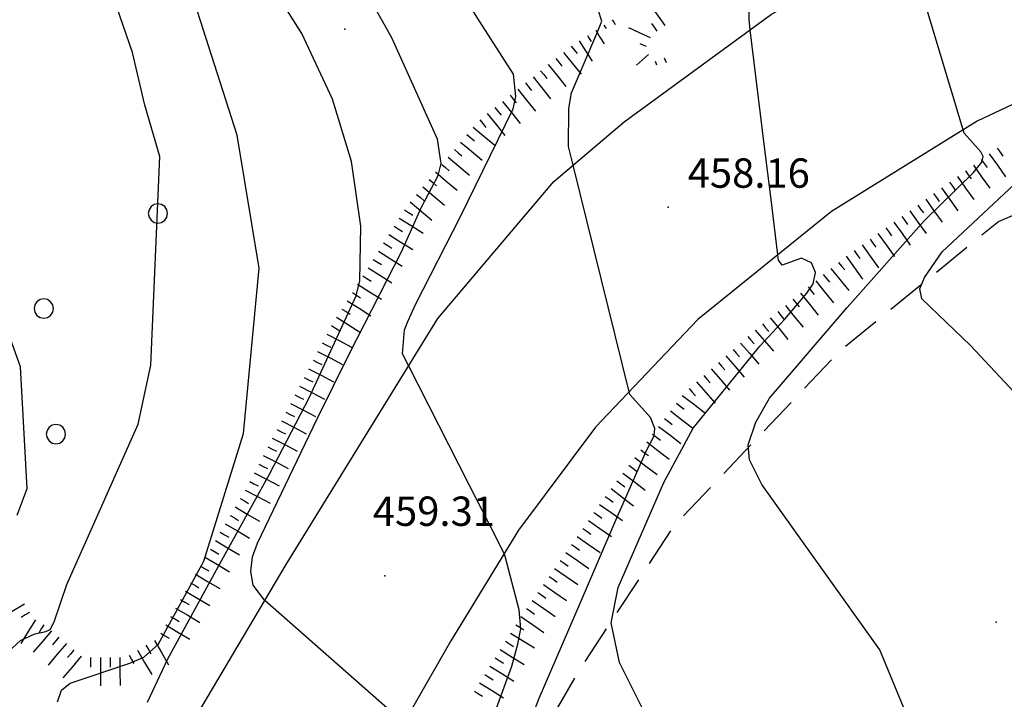
# Model space of a CAD drawing. Extents: x 2384759 to 2387884, y 4758947 to 4760987.
# Drawn here: x 2385876 to 2385902, y 4760394 to 4760411 of the extents above; entities that cross this region are included whole.
import ezdxf

# ---------------------------------------------------------------- set-up
doc = ezdxf.new("R2010")
doc.units = 0
doc.header["$LTSCALE"] = 0.5
doc.header["$MEASUREMENT"] = 0
doc.linetypes.add('LIMCOLT', pattern=[3, 2, -1])
for name, color, linetype in [('alberi isolati di particolare interesse', 1, 'Continuous'), ('ciglio di terrapieno', 1, 'Continuous'), ('curva di livello ordinaria direttrice di determ. certa', 3, 'Continuous'), ('curva di livello ordinaria intermedia di determ. certa', 1, 'Continuous'), ('Inv_curva di livello ordinaria direttrice di determ. certa', 3, 'Continuous'), ('Inv_curva di livello ordinaria intermedia di determ. certa', 1, 'Continuous'), ('limite di coltura agraria', 1, 'LIMCOLT'), ('punto quotato isolato', 3, 'Continuous'), ('strada ordinaria', 5, 'Continuous'), ('Valore punto quotato', 6, 'Continuous')]:
    doc.layers.add(name, color=color, linetype=linetype)
doc.layers.get('0').off()
doc.layers.get('0').freeze()
doc.styles.add('Style07', font='Arial', dxfattribs={"height": 0.2})

# ---------------------------------------------------------------- blocks, each defined once
blk = doc.blocks.new('SCART_C')
for p, q in [((0, 0), (0.5, 0)), ((0.5, 0), (1, 0))]:
    blk.add_line(p, q)
blk = doc.blocks.new('SCART_L')
for p, q in [((0, 0), (0.8, 0)), ((0.8, 0), (1.6, 0))]:
    blk.add_line(p, q)
blk = doc.blocks.new('CERCHIO')
for p, q in [((-0.457, 0.189), (-0.495, 0)), ((-0.495, 0), (-0.457, -0.189)), ((-0.35, 0.35), (-0.457, 0.189)), ((-0.189, 0.457), (-0.35, 0.35)), ((0, 0.495), (-0.189, 0.457)), ((0.189, 0.457), (0, 0.495)), ((0.35, 0.35), (0.189, 0.457)), ((0.457, 0.189), (0.35, 0.35)), ((0.495, 0), (0.457, 0.189)), ((0.457, -0.189), (0.495, 0)), ((-0.457, -0.189), (-0.35, -0.35)), ((-0.35, -0.35), (-0.189, -0.457)), ((-0.189, -0.457), (0, -0.495)), ((0, -0.495), (0.189, -0.457)), ((0.189, -0.457), (0.35, -0.35)), ((0.35, -0.35), (0.457, -0.189))]:
    blk.add_line(p, q)

msp = doc.modelspace()

# ---------------------------------------------------------------- linework, layer by layer
at = {"layer": 'curva di livello ordinaria direttrice di determ. certa', "linetype": 'Continuous', "flags": 128}
for points in [[(2385879.596, 4760393.565), (2385880.106, 4760394.651), (2385881.41, 4760397.038), (2385882.717, 4760399.396), (2385883.733, 4760401.341), (2385884.935, 4760403.947), (2385885.025, 4760404.336), (2385885.051, 4760405.728), (2385884.819, 4760407.381), (2385884.329, 4760408.979), (2385883.542, 4760410.654), (2385882.937, 4760411.617)], [(2385899.643, 4760391.724), (2385898.333, 4760394.906), (2385895.313, 4760399.124), (2385894.992, 4760399.759), (2385894.964, 4760400.145), (2385895.154, 4760400.721), (2385895.508, 4760401.337), (2385897.495, 4760403.656), (2385899.462, 4760405.869), (2385900.724, 4760407.107), (2385900.938, 4760407.37), (2385900.974, 4760407.512), (2385900.91, 4760407.627), (2385900.483, 4760408.109), (2385900.459, 4760408.19)]]:
    msp.add_lwpolyline(points, dxfattribs=at)
at = {"layer": 'curva di livello ordinaria intermedia di determ. certa', "linetype": 'Continuous', "flags": 128}
for points in [[(2385890.484, 4760407.292), (2385890.367, 4760407.767), (2385890.374, 4760408.74), (2385890.441, 4760409.141), (2385891.088, 4760410.657), (2385891.217, 4760410.972), (2385890.933, 4760411.848), (2385890.265, 4760412.611), (2385889.707, 4760413.554), (2385889.635, 4760414.162), (2385889.739, 4760415.091), (2385889.958, 4760416.083), (2385889.67, 4760416.789), (2385886.457, 4760420.262), (2385881.835, 4760426.389), (2385879.802, 4760428.694), (2385876.279, 4760431.563)], [(2385895.016, 4760410.749), (2385894.984, 4760411.012), (2385894.978, 4760411.733), (2385894.654, 4760412.139), (2385894.308, 4760412.239), (2385894.01, 4760412.288), (2385893.149, 4760412.248), (2385892.762, 4760412.481), (2385892.671, 4760413.558), (2385892.791, 4760414.078), (2385892.968, 4760415.551), (2385892.069, 4760417.915), (2385891.503, 4760419.611), (2385889.052, 4760422.912), (2385884.776, 4760426.871), (2385884.497, 4760427.144)], [(2385875.572, 4760394.434), (2385875.632, 4760394.491), (2385876.347, 4760395.139), (2385876.716, 4760395.315), (2385876.996, 4760395.374), (2385877.112, 4760395.422), (2385877.21, 4760395.62), (2385877.536, 4760396.574), (2385879.357, 4760400.667), (2385879.683, 4760402.177), (2385879.913, 4760407.508), (2385879.53, 4760408.826), (2385879.216, 4760410.17), (2385878.816, 4760411.325), (2385878.691, 4760412.068), (2385878.852, 4760412.739), (2385879.058, 4760413.446), (2385879.13, 4760413.591)], [(2385877.294, 4760393.571), (2385877.395, 4760393.869), (2385877.623, 4760394.052), (2385879.145, 4760394.564), (2385879.504, 4760394.716), (2385879.867, 4760395.038), (2385881.04, 4760397.168), (2385882.049, 4760400.431), (2385882.454, 4760404.655), (2385881.891, 4760408.06), (2385880.731, 4760411.679), (2385880.726, 4760412.369), (2385880.794, 4760413.025), (2385880.962, 4760413.522), (2385880.997, 4760413.591)], [(2385882.598, 4760396.163), (2385882.59, 4760396.169), (2385882.303, 4760396.558), (2385882.242, 4760396.901), (2385882.285, 4760397.282), (2385882.413, 4760397.626), (2385883.934, 4760400.806), (2385884.774, 4760402.49), (2385886.095, 4760405.072), (2385886.603, 4760406.218), (2385887.03, 4760407.028), (2385887.112, 4760407.335), (2385887.016, 4760407.952), (2385885.849, 4760410.547), (2385885.611, 4760410.967)], [(2385886.277, 4760402.166), (2385886.124, 4760402.467), (2385886.17, 4760403.078), (2385886.255, 4760403.297), (2385886.461, 4760403.749), (2385887.599, 4760405.959), (2385888.949, 4760408.732), (2385889.019, 4760409.045), (2385888.961, 4760409.617), (2385888.092, 4760410.967)], [(2385904.297, 4760397.163), (2385902.516, 4760400.42), (2385902.022, 4760401.219), (2385900.65, 4760402.677), (2385899.407, 4760403.875), (2385899.349, 4760404.132), (2385899.468, 4760404.423), (2385899.926, 4760405.079), (2385902.56, 4760407.538), (2385905.166, 4760409.204), (2385905.536, 4760409.41), (2385905.933, 4760409.546), (2385906.234, 4760409.697), (2385906.416, 4760409.873), (2385906.526, 4760410.083), (2385906.587, 4760410.631), (2385906.561, 4760410.788)], [(2385876.268, 4760398.341), (2385876.522, 4760399.025), (2385876.348, 4760402.133), (2385875.021, 4760405.822)], [(2385897.661, 4760373.186), (2385897.884, 4760374.648), (2385897.19, 4760379.556), (2385896.459, 4760384.195), (2385894.661, 4760388.915), (2385892.928, 4760392.057), (2385891.667, 4760394.582), (2385891.461, 4760395.596), (2385891.637, 4760396.493), (2385892.804, 4760399.182), (2385893.552, 4760400.567), (2385895.262, 4760402.664), (2385895.896, 4760403.353), (2385896.178, 4760403.685), (2385896.46, 4760404.017), (2385896.627, 4760404.257), (2385896.687, 4760404.546), (2385896.582, 4760404.795), (2385896.329, 4760404.91), (2385895.828, 4760404.735), (2385895.741, 4760404.861), (2385895.724, 4760404.998)], [(2385892.067, 4760367.167), (2385892.689, 4760368.571), (2385893.77, 4760371.581), (2385894.098, 4760372.809), (2385894.366, 4760374.925), (2385892.673, 4760383.495), (2385891.59, 4760386.339), (2385890.35, 4760388.967), (2385889.564, 4760390.299), (2385888.999, 4760391.417), (2385889.019, 4760392.097), (2385889.617, 4760393.663), (2385890.674, 4760396.112), (2385891.106, 4760397.122), (2385891.602, 4760398.275), (2385892.358, 4760399.999), (2385892.556, 4760400.369), (2385892.572, 4760400.563), (2385892.466, 4760400.84), (2385891.935, 4760401.426), (2385891.917, 4760401.497)], [(2385888.394, 4760393.059), (2385888.914, 4760394.487), (2385889.069, 4760395.048), (2385889.147, 4760395.443), (2385889.104, 4760395.922), (2385888.74, 4760397.32), (2385888.722, 4760397.357)]]:
    msp.add_lwpolyline(points, dxfattribs=at)
at = {"layer": 'Inv_curva di livello ordinaria direttrice di determ. certa', "linetype": 'Continuous', "flags": 128}
msp.add_lwpolyline([(2385900.459, 4760408.19), (2385899.039, 4760412.93)], dxfattribs=at)
at = {"layer": 'Inv_curva di livello ordinaria intermedia di determ. certa', "linetype": 'Continuous', "flags": 128}
for points in [[(2385885.611, 4760410.967), (2385885.061, 4760411.938), (2385884.985, 4760412.317)], [(2385888.092, 4760410.967), (2385887.839, 4760411.361), (2385887.348, 4760412.129), (2385887.274, 4760412.317)], [(2385895.724, 4760404.998), (2385895.55, 4760406.413), (2385895.383, 4760407.763), (2385895.016, 4760410.749)], [(2385891.917, 4760401.497), (2385890.484, 4760407.292)], [(2385888.722, 4760397.357), (2385888.512, 4760397.77), (2385887.826, 4760399.12), (2385886.277, 4760402.166)], [(2385886.158, 4760393.038), (2385882.598, 4760396.163)]]:
    msp.add_lwpolyline(points, dxfattribs=at)
at = {"layer": 'limite di coltura agraria', "linetype": 'LIMCOLT', "flags": 128}
msp.add_lwpolyline([(2385827.73, 4760304.414), (2385825.345, 4760310.754), (2385835.295, 4760315.71), (2385845.492, 4760323.966), (2385855.655, 4760335.366), (2385862.772, 4760343.126), (2385869.132, 4760353.53), (2385875.637, 4760368.316), (2385881.827, 4760379.135), (2385887.267, 4760388.504), (2385890.638, 4760394.371), (2385893.064, 4760398.067), (2385897.304, 4760402.54), (2385901.364, 4760405.854), (2385905.884, 4760407.743), (2385916.065, 4760410.288), (2385927.29, 4760410.978), (2385941.214, 4760411.493), (2385950.548, 4760411.224), (2385958.41, 4760409.777), (2385964.054, 4760408.132), (2385967.826, 4760407.793)], dxfattribs=at)
at = {"layer": 'punto quotato isolato', "linetype": 'Continuous'}
for p in [(2385884.642, 4760410.767), (2385892.915, 4760406.213), (2385885.671, 4760396.79), (2385901.305, 4760395.613)]:
    msp.add_point(p, dxfattribs=at)
at = {"layer": 'strada ordinaria', "linetype": 'Continuous', "flags": 128}
for points in [[(2385880.171, 4760392.064), (2385883.143, 4760397.084), (2385887.021, 4760403.371), (2385889.993, 4760406.877), (2385891.791, 4760408.399), (2385895.56, 4760411.146), (2385898.575, 4760412.747), (2385899.693, 4760413.189)], [(2385904.527, 4760410.165), (2385900.821, 4760408.415), (2385897.094, 4760406.102), (2385893.675, 4760403.347), (2385891.06, 4760400.596), (2385889.091, 4760397.959), (2385887.357, 4760395.132), (2385885.224, 4760391.406)]]:
    msp.add_lwpolyline(points, dxfattribs=at)

# ---------------------------------------------------------------- block references
at = {"layer": 'alberi isolati di particolare interesse', "xscale": 0.5, "yscale": 0.5, "zscale": 0.5}
for p in [(2385879.865, 4760406.057), (2385876.945, 4760403.625), (2385877.257, 4760400.415)]:
    msp.add_blockref('CERCHIO', p, dxfattribs=at)
at = {"layer": 'ciglio di terrapieno'}
for name, p, xscale, yscale, zscale, rotation in [('SCART_L', (2385892.84, 4760410.864), 0.4499999999858809, 0.4499999999858809, 0.4499999999858809, 126.1252119140204), ('SCART_C', (2385891.272, 4760410.872), 0.1004924194166078, 0.1004924194166078, 0.1004924194166078, 302.217035268836), ('SCART_L', (2385891.484, 4760411.005), 0.08761522113516207, 0.08761522113516207, 0.08761522113516207, 302.2170353096771), ('SCART_C', (2385892.638, 4760410.716), 0.2418966058771724, 0.2418966058771724, 0.2418966058771724, 126.1252119114428), ('SCART_L', (2385891.061, 4760410.739), 0.2592391970126778, 0.2592391970126778, 0.2592391970126778, 302.2170353398338), ('SCART_L', (2385892.462, 4760410.548), 0.3820224890975075, 0.3820224890975075, 0.3820224890975075, 155.4982725947584), ('SCART_L', (2385890.638, 4760410.472), 0.3861707223016026, 0.3861707223016026, 0.3861707223016026, 302.2170353165565), ('SCART_C', (2385890.849, 4760410.606), 0.1815524487597901, 0.1815524487597901, 0.1815524487597901, 302.2170353387853), ('SCART_C', (2385892.358, 4760410.32), 0.1789502870539431, 0.1789502870539431, 0.1789502870539431, 155.4982725020215), ('SCART_L', (2385890.237, 4760410.174), 0.450000000045891, 0.450000000045891, 0.450000000045891, 308.8173491957309), ('SCART_C', (2385890.432, 4760410.331), 0.2439646725909218, 0.2439646725909218, 0.2439646725909218, 308.8173491851181), ('SCART_L', (2385892.413, 4760410.116), 0.2538607962835613, 0.2538607962835613, 0.2538607962835613, 221.0075941832569), ('SCART_L', (2385889.848, 4760409.861), 0.450000000045891, 0.450000000045891, 0.450000000045891, 308.8173491957309), ('SCART_C', (2385890.042, 4760410.017), 0.2499999999203162, 0.2499999999203162, 0.2499999999203162, 308.8173491846857), ('SCART_C', (2385892.582, 4760409.949), 0.09698423743083054, 0.09698423743083054, 0.09698423743083054, 290.2407001187303), ('SCART_L', (2385892.817, 4760410.035), 0.0799694289423561, 0.0799694289423561, 0.0799694289423561, 290.2407000258095), ('SCART_C', (2385889.653, 4760409.704), 0.2499999999203162, 0.2499999999203162, 0.2499999999203162, 308.8173491846857), ('SCART_C', (2385889.263, 4760409.391), 0.2499999999203162, 0.2499999999203162, 0.2499999999203162, 308.8173491846857), ('SCART_L', (2385889.458, 4760409.547), 0.450000000045891, 0.450000000045891, 0.450000000045891, 308.8173491957309), ('SCART_L', (2385889.068, 4760409.234), 0.450000000045891, 0.450000000045891, 0.450000000045891, 308.8173491957309), ('SCART_L', (2385888.679, 4760408.92), 0.450000000045891, 0.450000000045891, 0.450000000045891, 308.8173491957309), ('SCART_C', (2385888.874, 4760409.077), 0.2499999999203162, 0.2499999999203162, 0.2499999999203162, 308.8173491846857), ('SCART_L', (2385888.289, 4760408.607), 0.450000000045891, 0.450000000045891, 0.450000000045891, 308.8173491957309), ('SCART_C', (2385888.484, 4760408.764), 0.2499999999203162, 0.2499999999203162, 0.2499999999203162, 308.8173491846857), ('SCART_C', (2385888.094, 4760408.45), 0.2499999999203162, 0.2499999999203162, 0.2499999999203162, 308.8173491846857), ('SCART_L', (2385887.929, 4760408.264), 0.4500000000272857, 0.4500000000272857, 0.4500000000272857, 319.9410751131443), ('SCART_L', (2385887.607, 4760407.881), 0.4500000000272857, 0.4500000000272857, 0.4500000000272857, 319.9410751131443), ('SCART_C', (2385887.768, 4760408.073), 0.2499999998162602, 0.2499999998162602, 0.2499999998162602, 319.9410751212933), ('SCART_C', (2385887.446, 4760407.69), 0.2499999998162602, 0.2499999998162602, 0.2499999998162602, 319.9410751212933), ('SCART_C', (2385901.332, 4760407.726), 0.2500000001219699, 0.2500000001219699, 0.2500000001219699, 305.5816112355283), ('SCART_L', (2385887.285, 4760407.499), 0.4500000000272857, 0.4500000000272857, 0.4500000000272857, 319.9410751131443), ('SCART_C', (2385900.925, 4760407.435), 0.2500000001219699, 0.2500000001219699, 0.2500000001219699, 305.5816112355283), ('SCART_L', (2385901.128, 4760407.58), 0.4500000000409642, 0.4500000000409642, 0.4500000000409642, 305.5816112445058), ('SCART_L', (2385886.963, 4760407.116), 0.4500000000272857, 0.4500000000272857, 0.4500000000272857, 319.9410751131443), ('SCART_C', (2385887.124, 4760407.307), 0.2499999998162602, 0.2499999998162602, 0.2499999998162602, 319.9410751212933), ('SCART_C', (2385900.518, 4760407.144), 0.2500000001219699, 0.2500000001219699, 0.2500000001219699, 305.5816112355283), ('SCART_L', (2385900.722, 4760407.289), 0.4500000000409642, 0.4500000000409642, 0.4500000000409642, 305.5816112445058), ('SCART_C', (2385886.802, 4760406.925), 0.2499999998162602, 0.2499999998162602, 0.2499999998162602, 319.9410751212933), ('SCART_C', (2385900.112, 4760406.853), 0.2500000001219699, 0.2500000001219699, 0.2500000001219699, 305.5816112355283), ('SCART_L', (2385900.315, 4760406.998), 0.4500000000409642, 0.4500000000409642, 0.4500000000409642, 305.5816112445058), ('SCART_L', (2385886.642, 4760406.733), 0.4500000000272857, 0.4500000000272857, 0.4500000000272857, 319.9410751131443), ('SCART_L', (2385899.908, 4760406.708), 0.4500000000409642, 0.4500000000409642, 0.4500000000409642, 305.5816112445058), ('SCART_L', (2385886.32, 4760406.35), 0.4500000000272857, 0.4500000000272857, 0.4500000000272857, 319.9410751131443), ('SCART_C', (2385886.481, 4760406.542), 0.2499999998162602, 0.2499999998162602, 0.2499999998162602, 319.9410751212933), ('SCART_L', (2385899.502, 4760406.417), 0.4500000000409642, 0.4500000000409642, 0.4500000000409642, 305.5816112445058), ('SCART_C', (2385899.705, 4760406.562), 0.2500000001219699, 0.2500000001219699, 0.2500000001219699, 305.5816112355283), ('SCART_C', (2385886.172, 4760406.149), 0.2500000000169161, 0.2500000000169161, 0.2500000000169161, 327.7142964347971), ('SCART_L', (2385899.095, 4760406.126), 0.4500000000409642, 0.4500000000409642, 0.4500000000409642, 305.5816112445058), ('SCART_C', (2385899.298, 4760406.271), 0.2500000001219699, 0.2500000001219699, 0.2500000001219699, 305.5816112355283), ('SCART_L', (2385886.039, 4760405.938), 0.4500000001009528, 0.4500000001009528, 0.4500000001009528, 327.7142963983893), ('SCART_L', (2385898.688, 4760405.835), 0.4500000000409642, 0.4500000000409642, 0.4500000000409642, 305.5816112445058), ('SCART_C', (2385898.892, 4760405.98), 0.2500000001219699, 0.2500000001219699, 0.2500000001219699, 305.5816112355283), ('SCART_C', (2385885.905, 4760405.727), 0.2500000000169161, 0.2500000000169161, 0.2500000000169161, 327.7142964347971), ('SCART_C', (2385898.485, 4760405.689), 0.2500000001219699, 0.2500000001219699, 0.2500000001219699, 305.5816112355283), ('SCART_L', (2385885.772, 4760405.515), 0.4500000001009528, 0.4500000001009528, 0.4500000001009528, 327.7142963983893), ('SCART_C', (2385898.078, 4760405.398), 0.2500000001219699, 0.2500000001219699, 0.2500000001219699, 305.5816112355283), ('SCART_L', (2385898.282, 4760405.544), 0.4500000000409642, 0.4500000000409642, 0.4500000000409642, 305.5816112445058), ('SCART_L', (2385885.505, 4760405.092), 0.4500000001009528, 0.4500000001009528, 0.4500000001009528, 327.7142963983893), ('SCART_C', (2385885.638, 4760405.304), 0.2500000000169161, 0.2500000000169161, 0.2500000000169161, 327.7142964347971), ('SCART_C', (2385897.672, 4760405.107), 0.2500000001219699, 0.2500000001219699, 0.2500000001219699, 305.5816112355283), ('SCART_L', (2385897.875, 4760405.253), 0.4500000000409642, 0.4500000000409642, 0.4500000000409642, 305.5816112445058), ('SCART_C', (2385885.371, 4760404.881), 0.2500000000169161, 0.2500000000169161, 0.2500000000169161, 327.7142964347971), ('SCART_L', (2385897.468, 4760404.962), 0.4500000000409642, 0.4500000000409642, 0.4500000000409642, 305.5816112445058), ('SCART_L', (2385885.238, 4760404.67), 0.4500000001009528, 0.4500000001009528, 0.4500000001009528, 327.7142963983893), ('SCART_L', (2385897.079, 4760404.649), 0.4499999999312655, 0.4499999999312655, 0.4499999999312655, 308.9890252877061), ('SCART_C', (2385897.273, 4760404.806), 0.2499999998497808, 0.2499999998497808, 0.2499999998497808, 308.989025331374), ('SCART_C', (2385885.104, 4760404.458), 0.2500000000169161, 0.2500000000169161, 0.2500000000169161, 327.7142964347971), ('SCART_L', (2385896.69, 4760404.334), 0.4499999999312655, 0.4499999999312655, 0.4499999999312655, 308.9890252877061), ('SCART_C', (2385896.884, 4760404.492), 0.2499999998497808, 0.2499999998497808, 0.2499999998497808, 308.989025331374), ('SCART_L', (2385884.971, 4760404.247), 0.4500000001009528, 0.4500000001009528, 0.4500000001009528, 327.7142963983893), ('SCART_C', (2385896.496, 4760404.177), 0.2499999998497808, 0.2499999998497808, 0.2499999998497808, 308.989025331374), ('SCART_L', (2385884.704, 4760403.824), 0.4500000001009528, 0.4500000001009528, 0.4500000001009528, 327.7142963983893), ('SCART_C', (2385884.837, 4760404.036), 0.2500000000169161, 0.2500000000169161, 0.2500000000169161, 327.7142964347971), ('SCART_C', (2385896.107, 4760403.862), 0.2499999998497808, 0.2499999998497808, 0.2499999998497808, 308.989025331374), ('SCART_L', (2385896.301, 4760404.02), 0.4499999999312655, 0.4499999999312655, 0.4499999999312655, 308.9890252877061), ('SCART_C', (2385884.57, 4760403.613), 0.2500000000169161, 0.2500000000169161, 0.2500000000169161, 327.7142964347971), ('SCART_L', (2385895.913, 4760403.705), 0.4499999999312655, 0.4499999999312655, 0.4499999999312655, 308.9890252877061), ('SCART_L', (2385884.436, 4760403.402), 0.4500000001009528, 0.4500000001009528, 0.4500000001009528, 327.7142963983893), ('SCART_L', (2385895.524, 4760403.391), 0.4499999999312655, 0.4499999999312655, 0.4499999999312655, 308.9890252877061), ('SCART_C', (2385895.718, 4760403.548), 0.2499999998497808, 0.2499999998497808, 0.2499999998497808, 308.989025331374), ('SCART_C', (2385884.303, 4760403.19), 0.2500000000169161, 0.2500000000169161, 0.2500000000169161, 327.7142964347971), ('SCART_L', (2385895.137, 4760403.074), 0.4499999999727992, 0.4499999999727992, 0.4499999999727992, 311.4007753521446), ('SCART_C', (2385895.33, 4760403.233), 0.2499999998497808, 0.2499999998497808, 0.2499999998497808, 308.989025331374), ('SCART_L', (2385884.182, 4760402.972), 0.4500000001306808, 0.4500000001306808, 0.4500000001306808, 332.3694496860662), ('SCART_C', (2385894.95, 4760402.909), 0.2499999998638638, 0.2499999998638638, 0.2499999998638638, 311.400775392407), ('SCART_C', (2385884.066, 4760402.75), 0.2499999999526232, 0.2499999999526232, 0.2499999999526232, 332.3694497385944), ('SCART_C', (2385894.574, 4760402.578), 0.2499999998638638, 0.2499999998638638, 0.2499999998638638, 311.400775392407), ('SCART_L', (2385894.762, 4760402.743), 0.4499999999727992, 0.4499999999727992, 0.4499999999727992, 311.4007753521446), ('SCART_C', (2385883.834, 4760402.308), 0.2499999999526232, 0.2499999999526232, 0.2499999999526232, 332.3694497385944), ('SCART_L', (2385883.95, 4760402.529), 0.4500000001306808, 0.4500000001306808, 0.4500000001306808, 332.3694496860662), ('SCART_L', (2385894.387, 4760402.413), 0.4499999999727992, 0.4499999999727992, 0.4499999999727992, 311.4007753521446), ('SCART_L', (2385883.718, 4760402.086), 0.4500000001306808, 0.4500000001306808, 0.4500000001306808, 332.3694496860662), ('SCART_L', (2385894.012, 4760402.082), 0.4499999999727992, 0.4499999999727992, 0.4499999999727992, 311.4007753521446), ('SCART_C', (2385894.199, 4760402.247), 0.2499999998638638, 0.2499999998638638, 0.2499999998638638, 311.400775392407), ('SCART_C', (2385883.602, 4760401.865), 0.2499999999526232, 0.2499999999526232, 0.2499999999526232, 332.3694497385944), ('SCART_C', (2385893.824, 4760401.917), 0.2499999998638638, 0.2499999998638638, 0.2499999998638638, 311.400775392407), ('SCART_L', (2385883.486, 4760401.643), 0.4500000001306808, 0.4500000001306808, 0.4500000001306808, 332.3694496860662), ('SCART_C', (2385893.449, 4760401.586), 0.2499999998638638, 0.2499999998638638, 0.2499999998638638, 311.400775392407), ('SCART_L', (2385893.637, 4760401.751), 0.4499999999727992, 0.4499999999727992, 0.4499999999727992, 311.4007753521446), ('SCART_C', (2385883.37, 4760401.422), 0.2499999999526232, 0.2499999999526232, 0.2499999999526232, 332.3694497385944), ('SCART_L', (2385893.277, 4760401.406), 0.4499999997980069, 0.4499999997980069, 0.4499999997980069, 322.5754361133091), ('SCART_L', (2385883.254, 4760401.2), 0.4500000001306808, 0.4500000001306808, 0.4500000001306808, 332.3694496860662), ('SCART_C', (2385893.125, 4760401.208), 0.2500000001682672, 0.2500000001682672, 0.2500000001682672, 322.5754360878427), ('SCART_C', (2385883.138, 4760400.979), 0.2499999999526232, 0.2499999999526232, 0.2499999999526232, 332.3694497385944), ('SCART_C', (2385892.821, 4760400.811), 0.2500000001682672, 0.2500000001682672, 0.2500000001682672, 322.5754360878427), ('SCART_L', (2385892.973, 4760401.009), 0.4499999997980069, 0.4499999997980069, 0.4499999997980069, 322.5754361133091), ('SCART_L', (2385883.022, 4760400.757), 0.4500000001306808, 0.4500000001306808, 0.4500000001306808, 332.3694496860662), ('SCART_L', (2385892.669, 4760400.612), 0.4499999997980069, 0.4499999997980069, 0.4499999997980069, 322.5754361133091), ('SCART_L', (2385882.79, 4760400.314), 0.4500000001306808, 0.4500000001306808, 0.4500000001306808, 332.3694496860662), ('SCART_C', (2385882.906, 4760400.536), 0.2499999999526232, 0.2499999999526232, 0.2499999999526232, 332.3694497385944), ('SCART_C', (2385892.518, 4760400.414), 0.2500000001682672, 0.2500000001682672, 0.2500000001682672, 322.5754360878427), ('SCART_C', (2385882.674, 4760400.093), 0.2499999999526232, 0.2499999999526232, 0.2499999999526232, 332.3694497385944), ('SCART_L', (2385892.366, 4760400.215), 0.4499999997980069, 0.4499999997980069, 0.4499999997980069, 322.5754361133091), ('SCART_L', (2385882.558, 4760399.871), 0.4500000001306808, 0.4500000001306808, 0.4500000001306808, 332.3694496860662), ('SCART_L', (2385892.062, 4760399.818), 0.4499999997980069, 0.4499999997980069, 0.4499999997980069, 322.5754361133091), ('SCART_C', (2385892.214, 4760400.017), 0.2500000001682672, 0.2500000001682672, 0.2500000001682672, 322.5754360878427), ('SCART_C', (2385882.442, 4760399.65), 0.2499999999526232, 0.2499999999526232, 0.2499999999526232, 332.3694497385944), ('SCART_C', (2385891.91, 4760399.62), 0.2500000001682672, 0.2500000001682672, 0.2500000001682672, 322.5754360878427), ('SCART_L', (2385882.326, 4760399.428), 0.4500000001306808, 0.4500000001306808, 0.4500000001306808, 332.3694496860662), ('SCART_L', (2385891.758, 4760399.421), 0.4499999997980069, 0.4499999997980069, 0.4499999997980069, 322.5754361133091), ('SCART_C', (2385882.211, 4760399.207), 0.2499999999526232, 0.2499999999526232, 0.2499999999526232, 332.3694497385944), ('SCART_C', (2385891.606, 4760399.222), 0.2500000001682672, 0.2500000001682672, 0.2500000001682672, 322.5754360878427), ('SCART_L', (2385882.095, 4760398.985), 0.4500000001306808, 0.4500000001306808, 0.4500000001306808, 332.3694496860662), ('SCART_C', (2385891.306, 4760398.823), 0.2500000000449137, 0.2500000000449137, 0.2500000000449137, 324.8965069452545), ('SCART_L', (2385891.454, 4760399.024), 0.4499999997980069, 0.4499999997980069, 0.4499999997980069, 322.5754361133091), ('SCART_L', (2385881.841, 4760398.554), 0.450000000150223, 0.450000000150223, 0.450000000150223, 329.465452508708), ('SCART_C', (2385881.968, 4760398.77), 0.2499999999863183, 0.2499999999863183, 0.2499999999863183, 329.4654525231105), ('SCART_L', (2385891.162, 4760398.618), 0.4500000000344654, 0.4500000000344654, 0.4500000000344654, 324.8965069845866), ('SCART_C', (2385881.714, 4760398.339), 0.2499999999863183, 0.2499999999863183, 0.2499999999863183, 329.4654525231105), ('SCART_C', (2385891.018, 4760398.414), 0.2500000000449137, 0.2500000000449137, 0.2500000000449137, 324.8965069452545), ('SCART_L', (2385881.587, 4760398.124), 0.450000000150223, 0.450000000150223, 0.450000000150223, 329.465452508708), ('SCART_L', (2385890.874, 4760398.209), 0.4500000000344654, 0.4500000000344654, 0.4500000000344654, 324.8965069845866), ('SCART_C', (2385881.46, 4760397.908), 0.2499999999863183, 0.2499999999863183, 0.2499999999863183, 329.4654525231105), ('SCART_L', (2385890.587, 4760397.8), 0.4500000000344654, 0.4500000000344654, 0.4500000000344654, 324.8965069845866), ('SCART_C', (2385890.731, 4760398.005), 0.2500000000449137, 0.2500000000449137, 0.2500000000449137, 324.8965069452545), ('SCART_L', (2385881.333, 4760397.693), 0.450000000150223, 0.450000000150223, 0.450000000150223, 329.465452508708), ('SCART_C', (2385890.443, 4760397.596), 0.2500000000449137, 0.2500000000449137, 0.2500000000449137, 324.8965069452545), ('SCART_C', (2385881.206, 4760397.478), 0.2499999999863183, 0.2499999999863183, 0.2499999999863183, 329.4654525231105), ('SCART_L', (2385890.299, 4760397.391), 0.4500000000344654, 0.4500000000344654, 0.4500000000344654, 324.8965069845866), ('SCART_C', (2385880.952, 4760397.047), 0.2499999999863183, 0.2499999999863183, 0.2499999999863183, 329.4654525231105), ('SCART_L', (2385881.079, 4760397.262), 0.450000000150223, 0.450000000150223, 0.450000000150223, 329.465452508708), ('SCART_C', (2385890.156, 4760397.187), 0.2500000000449137, 0.2500000000449137, 0.2500000000449137, 324.8965069452545), ('SCART_L', (2385880.825, 4760396.832), 0.450000000150223, 0.450000000150223, 0.450000000150223, 329.465452508708), ('SCART_C', (2385889.868, 4760396.777), 0.2500000000449137, 0.2500000000449137, 0.2500000000449137, 324.8965069452545), ('SCART_L', (2385890.012, 4760396.982), 0.4500000000344654, 0.4500000000344654, 0.4500000000344654, 324.8965069845866), ('SCART_C', (2385880.698, 4760396.616), 0.2499999999863183, 0.2499999999863183, 0.2499999999863183, 329.4654525231105), ('SCART_L', (2385889.724, 4760396.573), 0.4500000000344654, 0.4500000000344654, 0.4500000000344654, 324.8965069845866), ('SCART_L', (2385880.571, 4760396.401), 0.450000000150223, 0.450000000150223, 0.450000000150223, 329.465452508708), ('SCART_C', (2385889.581, 4760396.368), 0.2500000000449137, 0.2500000000449137, 0.2500000000449137, 324.8965069452545), ('SCART_L', (2385876.448, 4760396.072), 0.4499999998350141, 0.4499999998350141, 0.4499999998350141, 211.2486242171085), ('SCART_C', (2385880.444, 4760396.186), 0.2499999999863183, 0.2499999999863183, 0.2499999999863183, 329.4654525231105), ('SCART_L', (2385889.437, 4760396.164), 0.4500000000344654, 0.4500000000344654, 0.4500000000344654, 324.8965069845866), ('SCART_C', (2385876.578, 4760395.858), 0.2499999998593839, 0.2499999998593839, 0.2499999998593839, 211.2486242100464), ('SCART_L', (2385880.317, 4760395.97), 0.450000000150223, 0.450000000150223, 0.450000000150223, 329.465452508708), ('SCART_C', (2385889.293, 4760395.959), 0.2500000000449137, 0.2500000000449137, 0.2500000000449137, 324.8965069452545), ('SCART_L', (2385876.736, 4760395.673), 0.4500000001881078, 0.4500000001881078, 0.4500000001881078, 238.0983471451985), ('SCART_C', (2385876.948, 4760395.541), 0.2500000000634902, 0.2500000000634902, 0.2500000000634902, 238.0983471602989), ('SCART_L', (2385880.063, 4760395.54), 0.450000000150223, 0.450000000150223, 0.450000000150223, 329.465452508708), ('SCART_C', (2385880.19, 4760395.755), 0.2499999999863183, 0.2499999999863183, 0.2499999999863183, 329.4654525231105), ('SCART_C', (2385889.015, 4760395.544), 0.2499999998317464, 0.2499999998317464, 0.2499999998317464, 328.1180375064123), ('SCART_L', (2385889.149, 4760395.755), 0.4500000000344654, 0.4500000000344654, 0.4500000000344654, 324.8965069845866), ('SCART_L', (2385877.144, 4760395.386), 0.4499999998558696, 0.4499999998558696, 0.4499999998558696, 229.4468774758894), ('SCART_C', (2385879.936, 4760395.324), 0.2499999999863183, 0.2499999999863183, 0.2499999999863183, 329.4654525231105), ('SCART_L', (2385888.883, 4760395.332), 0.4500000000424181, 0.4500000000424181, 0.4500000000424181, 328.1180374918628), ('SCART_L', (2385877.524, 4760395.061), 0.4499999998558696, 0.4499999998558696, 0.4499999998558696, 229.4468774758894), ('SCART_C', (2385877.334, 4760395.223), 0.2499999999703861, 0.2499999999703861, 0.2499999999703861, 229.4468774623749), ('SCART_C', (2385879.558, 4760395.018), 0.2499999998818509, 0.2499999998818509, 0.2499999998818509, 300.2564371788932), ('SCART_L', (2385879.774, 4760395.144), 0.449999999844314, 0.449999999844314, 0.449999999844314, 300.2564371677971), ('SCART_C', (2385888.751, 4760395.12), 0.2499999998317464, 0.2499999998317464, 0.2499999998317464, 328.1180375064123), ('SCART_C', (2385877.714, 4760394.898), 0.2499999999703861, 0.2499999999703861, 0.2499999999703861, 229.4468774623749), ('SCART_C', (2385879.126, 4760394.766), 0.2499999998818509, 0.2499999998818509, 0.2499999998818509, 300.2564371788932), ('SCART_L', (2385879.342, 4760394.892), 0.449999999844314, 0.449999999844314, 0.449999999844314, 300.2564371677971), ('SCART_L', (2385888.619, 4760394.907), 0.4500000000424181, 0.4500000000424181, 0.4500000000424181, 328.1180374918628), ('SCART_L', (2385877.904, 4760394.736), 0.4499999998558696, 0.4499999998558696, 0.4499999998558696, 229.4468774758894), ('SCART_C', (2385878.142, 4760394.705), 0.2499999998851173, 0.2499999998851173, 0.2499999998851173, 270.3261983102278), ('SCART_L', (2385878.392, 4760394.706), 0.449999999886607, 0.449999999886607, 0.449999999886607, 270.3261983160891), ('SCART_C', (2385878.642, 4760394.707), 0.2499999998851173, 0.2499999998851173, 0.2499999998851173, 270.3261983102278), ('SCART_L', (2385878.892, 4760394.709), 0.449999999886607, 0.449999999886607, 0.449999999886607, 270.3261983160891), ('SCART_C', (2385888.487, 4760394.695), 0.2499999998317464, 0.2499999998317464, 0.2499999998317464, 328.1180375064123), ('SCART_C', (2385888.223, 4760394.27), 0.2499999998317464, 0.2499999998317464, 0.2499999998317464, 328.1180375064123), ('SCART_L', (2385888.355, 4760394.483), 0.4500000000424181, 0.4500000000424181, 0.4500000000424181, 328.1180374918628), ('SCART_L', (2385888.09, 4760394.058), 0.4500000000424181, 0.4500000000424181, 0.4500000000424181, 328.1180374918628), ('SCART_C', (2385887.958, 4760393.846), 0.2499999998317464, 0.2499999998317464, 0.2499999998317464, 328.1180375064123)]:
    msp.add_blockref(name, p, dxfattribs=dict(at, xscale=xscale, yscale=yscale, zscale=zscale, rotation=rotation))

# ---------------------------------------------------------------- texts
at = {"layer": 'Valore punto quotato', "linetype": 'Continuous', "style": 'Style07'}
for s, p in [('458.16', (2385893.415, 4760406.713)), ('459.31', (2385885.361, 4760398.07))]:
    msp.add_text(s, height=0.75, dxfattribs=at).set_placement(p)

doc.saveas('drawing.dxf')
